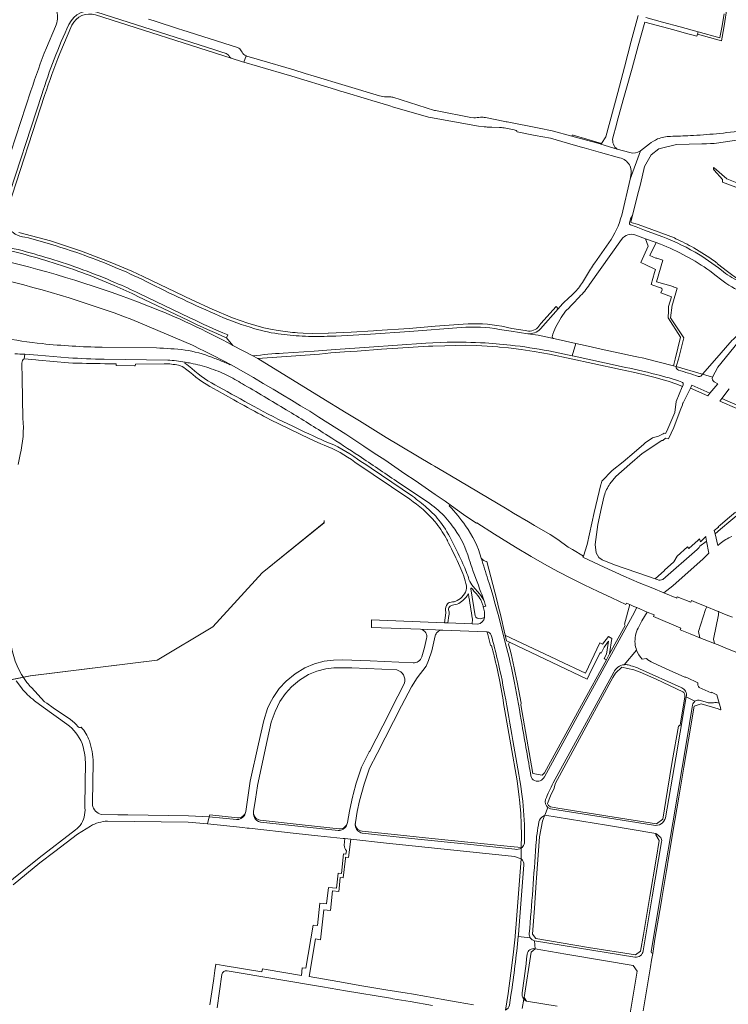
# Model space of a CAD drawing. Units: metres. Extents: x 2619663 to 2631146, y 1254222 to 1267631.
# Drawn here: x 2627551 to 2628015, y 1256749 to 1257393 of the extents above; entities that cross this region are included whole.
import ezdxf

# ---------------------------------------------------------------- set-up
doc = ezdxf.new("R2010")
doc.units = ezdxf.units.M
for name, color, linetype, lineweight in [('01221', 251, 'Continuous', 18), ('01222', 251, 'Continuous', 18), ('01341', 251, 'Continuous', 18)]:
    doc.layers.add(name, color=color, linetype=linetype, lineweight=lineweight)

msp = doc.modelspace()

# ---------------------------------------------------------------- linework, layer by layer
at = {"layer": '01221', "linetype": 'Continuous'}
for points in [[(2628011.827, 1257396.892), (2628010.407, 1257387.901), (2628009.286, 1257382.565), (2628009.005, 1257381.223), (2627994.822, 1257385.136), (2627994.39, 1257383.72), (2628010.067, 1257379.252), (2628011.728, 1257387.675), (2628013.973, 1257402.97)], [(2628021.217, 1257285.952), (2628013.587, 1257288.936), (2628005.276, 1257296.014), (2628004.814, 1257296.407), (2628004.852, 1257295.158), (2628005.341, 1257294.606), (2628010.691, 1257288.564), (2628010.691, 1257286.727), (2628028.172, 1257280.259)], [(2628015.122, 1257151.491), (2628010.301, 1257145.095), (2628020.815, 1257140.445)], [(2628020.815, 1257140.445), (2628010.301, 1257145.095), (2628009.049, 1257143.433), (2628009.049, 1257143.433), (2628020.037, 1257138.604)], [(2628019.302, 1257070.708), (2628014.119, 1257066.361), (2628009.197, 1257062.233), (2628008.152, 1257061.357), (2628007.982, 1257061.238), (2628008.064, 1257060.981), (2628005.364, 1257058.783), (2628005.901, 1257056.488), (2628009.451, 1257059.492), (2628023.018, 1257071.005)]]:
    msp.add_lwpolyline(points, dxfattribs=at)
for points in [[(2627528.948, 1257247.161, -0.029291), (2627570.672, 1257236.731, -0.029001), (2627613.665, 1257220.89, -0.01735), (2627629.216, 1257213.776), (2627662.25, 1257198.029, 0.014354), (2627687.095, 1257186.756), (2627686.389, 1257184.929), (2627690.36, 1257179.838), (2627703.577, 1257172.974, -0.021879), (2627723.277, 1257174.795), (2627743.68, 1257176.21), (2627757.592, 1257177.208), (2627779.673, 1257178.766), (2627816.782, 1257181.281), (2627830.568, 1257181.935, -0.017855), (2627855.491, 1257181.456), (2627872.018, 1257180.061, -0.019391), (2627897.191, 1257176.237), (2627912.339, 1257173.026), (2627914.867, 1257181.131), (2627908.149, 1257182.593), (2627903.311, 1257183.646), (2627900.095, 1257184.322), (2627890.078, 1257186.476), (2627883.348, 1257187.546), (2627872.604, 1257189.155), (2627864.91, 1257190.361, 0.063581), (2627839.745, 1257191.627), (2627805.967, 1257189.08), (2627780.452, 1257187.272), (2627757.868, 1257186.009), (2627752.207, 1257185.85, -0.018702), (2627735.845, 1257185.938, -0.02356), (2627720.142, 1257187.44, -0.044507), (2627701.83, 1257191.753, -0.033399), (2627678.738, 1257200.476, -0.015467), (2627630.88, 1257223.206, 0.024046), (2627590.698, 1257239.818), (2627590.698, 1257239.818, 0.020989), (2627554.402, 1257250.802, -0.474093), (2627541.246, 1257269.933), (2627565.43, 1257344.095, -0.029921), (2627583.182, 1257390.014, -0.379732), (2627601.395, 1257398.064), (2627678.687, 1257373.337), (2627683.292, 1257371.895), (2627685.476, 1257371.239, -0.154364), (2627687.775, 1257369.586), (2627688.334, 1257368.848, 0.063509), (2627689.265, 1257367.921), (2627696.708, 1257365.541), (2627696.699, 1257365.512), (2627697.708, 1257365.221), (2627699.061, 1257369.439, -0.17115), (2627696.516, 1257371.79), (2627695.959, 1257372.75, 0.179813), (2627693.505, 1257374.895), (2627657.079, 1257386.425), (2627655.557, 1257386.92), (2627638.962, 1257392.315), (2627635.224, 1257393.509)], [(2627543.431, 1257270.209), (2627567.305, 1257343.425, -0.013972), (2627577.198, 1257371), (2627585.106, 1257389.441, -0.370608), (2627600.617, 1257396.268), (2627689.265, 1257367.921, -0.063509), (2627688.334, 1257368.848), (2627687.775, 1257369.586, 0.154364), (2627685.476, 1257371.239), (2627683.292, 1257371.895), (2627678.687, 1257373.337), (2627601.395, 1257398.064, 0.379732), (2627583.182, 1257390.014, 0.029921), (2627565.43, 1257344.095), (2627541.246, 1257269.933, 0.474093), (2627554.402, 1257250.802), (2627554.402, 1257250.802, -0.020989), (2627590.698, 1257239.818, -0.024046), (2627630.88, 1257223.206, 0.015467), (2627678.738, 1257200.476, 0.033399), (2627701.83, 1257191.753, 0.044507), (2627720.142, 1257187.44, 0.02356), (2627735.845, 1257185.938, 0.018702), (2627752.207, 1257185.85), (2627757.868, 1257186.009), (2627780.452, 1257187.272), (2627805.967, 1257189.08), (2627839.745, 1257191.627, -0.063581), (2627864.91, 1257190.361), (2627872.604, 1257189.155), (2627883.348, 1257187.546, 0.2344), (2627891.658, 1257190.696), (2627903.302, 1257203.841), (2627901.861, 1257205.301), (2627892.012, 1257194.148), (2627889.926, 1257191.556, -0.277658), (2627881.747, 1257189.607), (2627873.047, 1257190.976), (2627866.331, 1257192.496, 0.063581), (2627841.166, 1257193.762), (2627822.814, 1257192.401), (2627805.852, 1257191.026), (2627784.63, 1257189.617), (2627782.44, 1257189.47), (2627767.834, 1257188.537), (2627753.091, 1257187.953), (2627752.791, 1257187.939), (2627742.803, 1257187.774), (2627736.461, 1257187.958), (2627732.718, 1257188.178, -0.017588), (2627720.045, 1257189.541), (2627715.172, 1257190.433), (2627710.723, 1257191.304), (2627700.339, 1257194.336), (2627690.225, 1257197.896), (2627676.935, 1257203.548), (2627663.687, 1257209.643), (2627631.727, 1257224.99), (2627624.27, 1257228.392), (2627611.307, 1257234), (2627591.381, 1257241.671), (2627571.049, 1257248.238), (2627550.401, 1257253.847, -0.395425)], [(2627575.279, 1257398.534, -0.17021), (2627574.319, 1257388.64), (2627568.449, 1257374.683, 0.014144), (2627558.335, 1257346.546), (2627545.238, 1257306.454)], [(2627955.503, 1257395.814), (2627951.064, 1257379.034), (2627946.696, 1257362.11), (2627942.304, 1257345.441), (2627934.453, 1257316.383), (2627931.495, 1257312.07), (2627931.201, 1257311.641), (2627941.928, 1257308.254, -0.303675), (2627939.063, 1257315.706), (2627941.421, 1257324.493), (2627941.946, 1257326.437), (2627945.785, 1257340.629), (2627947.445, 1257346.679), (2627951.605, 1257361.378), (2627955.661, 1257375.922), (2627959.847, 1257391.572), (2627978.819, 1257386.431), (2627985.735, 1257384.558), (2627993.962, 1257382.329), (2627994.39, 1257383.72), (2627994.822, 1257385.136), (2627983.15, 1257388.319), (2627971.506, 1257391.529), (2627960.638, 1257394.527)], [(2628025.165, 1257320.56, -0.011751), (2628006.78, 1257318.46, -0.011721), (2627989.72, 1257317.222, -0.011476), (2627976.651, 1257316.734, 0.096074), (2627968.324, 1257314.996, 0.067485), (2627962.921, 1257311.771), (2627957.025, 1257307.334), (2627950.307, 1257288.764), (2627944.814, 1257265.127, -0.088123), (2627936.438, 1257247.034), (2627931.808, 1257240.445), (2627927.178, 1257233.855, 0.017941), (2627921.707, 1257225.408), (2627920.397, 1257223.25), (2627919.087, 1257221.091, -0.030642), (2627916.563, 1257217.421, -0.042866), (2627910.722, 1257211.481), (2627906.162, 1257207.061), (2627903.302, 1257203.841), (2627891.658, 1257190.696, -0.2344), (2627883.348, 1257187.546), (2627890.078, 1257186.476), (2627900.095, 1257184.322, -0.394061), (2627899.375, 1257185.539, -0.092067), (2627905.312, 1257198.108), (2627908.091, 1257202.195), (2627910.652, 1257204.711), (2627911.182, 1257205.281), (2627912.942, 1257207.191), (2627917.042, 1257211.511, 0.03958), (2627923.857, 1257219.656), (2627944.722, 1257249.195, -0.3397), (2627954.012, 1257252.117), (2627960.455, 1257249.737), (2627967.335, 1257247.169), (2627970.156, 1257246.175, -0.061544), (2628002.493, 1257228.615), (2628006.611, 1257225.454), (2628009.455, 1257223.186, 0.07373), (2628024.725, 1257214.394)], [(2628021.441, 1257222.084, -0.074653), (2628010.108, 1257229.062, 0.038737), (2627992.822, 1257240.9, 0.044335), (2627968.712, 1257252.047), (2627959.729, 1257255.31), (2627954.205, 1257257.397), (2627950.508, 1257258.745, -0.37798), (2627949.911, 1257259.842), (2627950.572, 1257262.745), (2627951.916, 1257264.828), (2627954.801, 1257276.516), (2627955.913, 1257280.67), (2627957.092, 1257285.422), (2627959.704, 1257296.983), (2627964.001, 1257304.55), (2627969.18, 1257308.544), (2627980.68, 1257311.324), (2627997.251, 1257311.829), (2628000.336, 1257311.923), (2628003.009, 1257312.005), (2628005.37, 1257312.08), (2628024.539, 1257314.901)], [(2628021.7, 1257222.667), (2628014.01, 1257228.328), (2628007.498, 1257233.178), (2628007.273, 1257233.758, 0.001823), (2628005.936, 1257234.731, 0.02647), (2627991.916, 1257243.716, 0.020943), (2627980.176, 1257249.744), (2627979.304, 1257250.4), (2627960.412, 1257257.196), (2627954.942, 1257259.259), (2627951.702, 1257260.156), (2627950.872, 1257260.596), (2627951.916, 1257264.828), (2627950.572, 1257262.745), (2627949.911, 1257259.842, 0.37798), (2627950.508, 1257258.745), (2627954.205, 1257257.397), (2627959.729, 1257255.31), (2627968.712, 1257252.047, -0.044335), (2627992.822, 1257240.9, -0.038737), (2628010.108, 1257229.062, 0.074653), (2628021.441, 1257222.084, 0.081119)], [(2627528.577, 1257245.196, -0.029314), (2627570.091, 1257234.817), (2627570.091, 1257234.817, -0.029108), (2627612.866, 1257219.056, -0.017404), (2627628.321, 1257211.987), (2627661.318, 1257196.179, 0.017381), (2627686.389, 1257184.929), (2627687.095, 1257186.756, -0.014354), (2627662.25, 1257198.029), (2627629.216, 1257213.776, 0.01735), (2627613.665, 1257220.89, 0.029001), (2627570.672, 1257236.731, 0.029291), (2627528.948, 1257247.161)], [(2627547.906, 1257174.337, 0.010498), (2627554.383, 1257174.215), (2627562.926, 1257173.593), (2627582.943, 1257171.806, 0.012473), (2627606.356, 1257170.812), (2627647.878, 1257170.236, -0.039204), (2627659.154, 1257168.924, -0.005345), (2627662.935, 1257168.188, -0.032396), (2627674.824, 1257165.151, -0.035157), (2627686.601, 1257160.347, -0.019248), (2627696.779, 1257154.727, -0.002291), (2627698.133, 1257153.93, -0.003021), (2627727.225, 1257136.662, -0.005573), (2627752.72, 1257120.718, -0.004232), (2627773.05, 1257107.504, -0.002017), (2627797.566, 1257090.987), (2627819.251, 1257076.306, -0.061723), (2627829.802, 1257066.944, -0.022019), (2627833.957, 1257061.884, -0.081755), (2627844.061, 1257042.852, 0.006427), (2627846.132, 1257036.438, 0.007911), (2627852.735, 1257018.374, -0.019924), (2627854.711, 1257013.042, -0.013654), (2627855.835, 1257009.241), (2627854.254, 1257008.838, -0.019586), (2627854.986, 1257005.472, -0.049615), (2627855.068, 1257001.763, -0.358664), (2627850.561, 1256997.507), (2627846.904, 1256997.655), (2627831.058, 1256998.296), (2627828.799, 1256998.387), (2627781.215, 1257000.311), (2627781.118, 1256995.279), (2627813.098, 1256994.048), (2627827.739, 1256993.468), (2627856.11, 1256992.361), (2627856.735, 1256992.299, -0.309867), (2627859.463, 1256990.306, -0.001785), (2627863.763, 1256973.452, -0.012549), (2627868.961, 1256947.797, -0.002516), (2627874.267, 1256917.549, -0.002144), (2627879.365, 1256887.698, -0.028092), (2627881.206, 1256863.242, -0.007151), (2627881.305, 1256854.991, -0.173763), (2627880.19, 1256851.81, -0.062423), (2627879.098, 1256850.884), (2627879.042, 1256843.723, -0.306636), (2627880.723, 1256839.949), (2627877.526, 1256797.428, -0.00178), (2627877.11, 1256792.972), (2627885.013, 1256792.128, -0.154345), (2627884.31, 1256794.79, 0.004537), (2627888.69, 1256852.527, -0.03714), (2627890.706, 1256868.033, -0.258626), (2627893.572, 1256871.752, -0.032888), (2627894.326, 1256872.013), (2627894.51, 1256872.465), (2627896.51, 1256877.471, -0.303586), (2627895.057, 1256882.561, -0.039699), (2627900.067, 1256893.444), (2627921.747, 1256933.181), (2627939.702, 1256965.899, -0.283268), (2627946.47, 1256970.89), (2627954.563, 1256980.434, -0.062527), (2627953.559, 1256984.721, -0.137884), (2627955.564, 1256994.823), (2627958.061, 1256999.594), (2627958.064, 1256999.599), (2627961.535, 1257005.366), (2627954.607, 1257008.286), (2627951.961, 1257002.968), (2627919.602, 1256943.892), (2627894.212, 1256897.375, -0.408758), (2627887.844, 1256894.992, -0.2435), (2627885.428, 1256898.104, 0.000059), (2627879.668, 1256931.248, 0.004869), (2627874.669, 1256958.96, 0.02002), (2627868.666, 1256985.382), (2627864.119, 1257003.062, 0.012838), (2627857.319, 1257026.602, 0.000429), (2627852.969, 1257040.682, 0.088343), (2627842.718, 1257061.682, 0.045091), (2627831.893, 1257074.805), (2627832.588, 1257075.522), (2627829.393, 1257077.818), (2627822.813, 1257082.368), (2627816.26, 1257086.924), (2627809.626, 1257091.447), (2627803.021, 1257095.919), (2627796.341, 1257100.414), (2627789.765, 1257104.88), (2627782.898, 1257109.441), (2627776.034, 1257114.007), (2627770.189, 1257117.86), (2627764.354, 1257121.714), (2627758.471, 1257125.51), (2627752.599, 1257129.286), (2627746.661, 1257133.007), (2627740.732, 1257136.726), (2627734.771, 1257140.379), (2627728.814, 1257144.025), (2627722.816, 1257147.599), (2627716.806, 1257151.189), (2627710.358, 1257154.991), (2627703.902, 1257158.817), (2627697.38, 1257162.517), (2627690.867, 1257166.26), (2627688.799, 1257167.347), (2627688.712, 1257167.167, 0.018493), (2627683.96, 1257169.237, 0.00815), (2627676.733, 1257172.09, 0.055332), (2627659.167, 1257176.864, 0.016195), (2627640.394, 1257178.262), (2627605.007, 1257178.646, -0.020724), (2627565.634, 1257181.036, -0.019825), (2627513.281, 1257189.496, -0.014381)], [(2627549.906, 1257101.855), (2627551.352, 1257108.368, 0.078652), (2627553.131, 1257132.258), (2627552.642, 1257158.178), (2627552.486, 1257168.322, -0.285164), (2627554, 1257171.184), (2627554.383, 1257174.215, -0.010498), (2627547.906, 1257174.337)], [(2628023.018, 1257071.005), (2628009.451, 1257059.492), (2628005.901, 1257056.488), (2628007.692, 1257048.843), (2628009.261, 1257050.175, -0.084965), (2628016.842, 1257054.751, -0.189354)], [(2627546.744, 1256826.779), (2627564.204, 1256841.089), (2627573.954, 1256848.629), (2627588.824, 1256859.969), (2627597.245, 1256865.289, -0.116938), (2627608.465, 1256868.469), (2627661.312, 1256867.707), (2627673.765, 1256866.698), (2627675.048, 1256871.393), (2627661.354, 1256871.92), (2627621.631, 1256872.543), (2627615.105, 1256872.634), (2627604.379, 1256872.79, -0.290914), (2627598.639, 1256879.026), (2627598.664, 1256880.889), (2627599.063, 1256906.756, 0.078606), (2627596.606, 1256921.146, 0.075025), (2627591.265, 1256930.004, -0.299895), (2627589.091, 1256930.378, 0.06913), (2627584.238, 1256935.058), (2627572.895, 1256942.72), (2627568.695, 1256945.721), (2627567.235, 1256946.609), (2627558.676, 1256955.88, -0.020257), (2627555.72, 1256959.242, -0.116529), (2627545.587, 1256982.332)], [(2627548.784, 1256960.269), (2627552.145, 1256955.671, 0.047799), (2627560.673, 1256947.253), (2627566.262, 1256942.98), (2627581.887, 1256931.941, -0.138408), (2627591.816, 1256919.358, -0.075799), (2627593.948, 1256907.011), (2627593.512, 1256878.723, -0.175802), (2627591.363, 1256866.897, -0.11967), (2627587.534, 1256862.838), (2627563.694, 1256844.509), (2627553.645, 1256836.314), (2627540.184, 1256825.46)], [(2627958.827, 1256744.279), (2627963.637, 1256773.126), (2627964.366, 1256777.423), (2627965.086, 1256781.878, -0.390978), (2627964.088, 1256782.962), (2627972.405, 1256832.995), (2627978.17, 1256867.441), (2627987.37, 1256921.798), (2627990.988, 1256943.145), (2627991.224, 1256944.469, -0.194964), (2627992.74, 1256946.96), (2627986.978, 1256949.753), (2627985.811, 1256943.455), (2627980.131, 1256909.918), (2627980.131, 1256909.918), (2627973.509, 1256870.743, -0.402686), (2627965.654, 1256865.814), (2627935.627, 1256870.637), (2627898.273, 1256876.526, -0.105777), (2627896.51, 1256877.471), (2627894.51, 1256872.465), (2627934.907, 1256865.804), (2627967.079, 1256860.449), (2627967.063, 1256860.291, -0.093198), (2627970.316, 1256857.686, -0.214422), (2627970.905, 1256854.985), (2627964.839, 1256818.879), (2627958.896, 1256783.491, -0.389516), (2627953.509, 1256779.387), (2627887.711, 1256790.155), (2627888.156, 1256784.857), (2627908.311, 1256781.41), (2627932.908, 1256777.212), (2627952.268, 1256773.949), (2627954.938, 1256770.177), (2627951.423, 1256749.311), (2627950.1, 1256741.458)], [(2627847.784, 1256748.332), (2627837.846, 1256750.019), (2627826.779, 1256751.952), (2627817.184, 1256753.628), (2627807.302, 1256755.354), (2627804.4, 1256755.789), (2627790.594, 1256758.135), (2627774.837, 1256760.744), (2627759.042, 1256763.467), (2627740.281, 1256766.733), (2627744.467, 1256791.344), (2627747.826, 1256790.776), (2627749.882, 1256810.422), (2627754.358, 1256809.954), (2627755.703, 1256822.805), (2627759.681, 1256822.389), (2627759.884, 1256824.332), (2627760.632, 1256831.486), (2627762.554, 1256831.285), (2627764.058, 1256843.908), (2627764.175, 1256844.891), (2627766.134, 1256844.737), (2627767.581, 1256856.571), (2627763.618, 1256857.002), (2627763.225, 1256852.644, 0.147205), (2627764.694, 1256849.089), (2627764.419, 1256846.851), (2627762.843, 1256847.117), (2627761.408, 1256834.257), (2627759.276, 1256834.495), (2627758.346, 1256824.497), (2627752.916, 1256825.002), (2627751.791, 1256814.247), (2627747.316, 1256814.713), (2627745.783, 1256800.078), (2627742.971, 1256800.371), (2627738.129, 1256772.131), (2627735.822, 1256772.521), (2627735.301, 1256767.536), (2627712.151, 1256771.449), (2627709.751, 1256771.854), (2627709.401, 1256769.729), (2627709.401, 1256769.729), (2627684.192, 1256773.943), (2627679.264, 1256774.811), (2627678.679, 1256770.72), (2627677.919, 1256765.408), (2627677.098, 1256759.677), (2627676.279, 1256753.946), (2627675.461, 1256748.215)], [(2627879.755, 1256745.812), (2627880.768, 1256752.019, -0.204103), (2627879.661, 1256756.05, 0.009056), (2627882.949, 1256781.452, -0.449601), (2627888.156, 1256784.857), (2627887.711, 1256790.155, -0.189455), (2627885.013, 1256792.128), (2627877.11, 1256792.972, -0.013409), (2627872.374, 1256754.634), (2627871.346, 1256748.015, -0.279795)], [(2627680.231, 1256746.17), (2627683.303, 1256768.007, -0.40182), (2627686.622, 1256770.569), (2627719.305, 1256765.094), (2627749.168, 1256760.084), (2627764.09, 1256757.433), (2627793.536, 1256752.498), (2627795.185, 1256752.209), (2627806.51, 1256750.38), (2627821.146, 1256747.859)], [(2627902.572, 1256747.313), (2627882.473, 1256750.609, -0.104341), (2627880.768, 1256752.019), (2627879.755, 1256745.812, -0.140585)]]:
    msp.add_lwpolyline(points, format="xyb", dxfattribs=at)
for points in [[(2627890.748, 1257321.986), (2627869.899, 1257326.123), (2627869.284, 1257326.245), (2627867.919, 1257326.521), (2627867.193, 1257326.668), (2627855.779, 1257328.978, 0.074572), (2627852.4, 1257329.21, -0.03725), (2627847.999, 1257328.892), (2627846.107, 1257329.126), (2627839.682, 1257330.371), (2627830.677, 1257332.117), (2627823.032, 1257333.591), (2627822.413, 1257333.734), (2627811.362, 1257337.185), (2627795.022, 1257342.287, 0.078629), (2627792.657, 1257342.609), (2627790.627, 1257342.636, -0.069497), (2627786.327, 1257343.341), (2627763.808, 1257349.951), (2627743.525, 1257356.172), (2627737.855, 1257357.911), (2627730.338, 1257360.215), (2627707.789, 1257366.808), (2627699.682, 1257369.217, -0.03213), (2627699.061, 1257369.439), (2627697.708, 1257365.221), (2627706.526, 1257362.679), (2627728.978, 1257356.097), (2627757.533, 1257347.309), (2627760.128, 1257346.51), (2627760.956, 1257346.255), (2627762.533, 1257345.77), (2627778.519, 1257340.998), (2627781.391, 1257340.139), (2627792.382, 1257336.858), (2627793.819, 1257336.429), (2627794.901, 1257336.113), (2627818.361, 1257329.263), (2627819.754, 1257329.008), (2627851.03, 1257323.286), (2627854.94, 1257322.966, 0.002866), (2627857.395, 1257322.797, 0.002861), (2627859.854, 1257322.656), (2627864.895, 1257322.489, -0.0388), (2627867.653, 1257322.234), (2627867.874, 1257322.195), (2627874.573, 1257320.951, -0.271362), (2627876.45, 1257319.652), (2627888.137, 1257317.376), (2627898.211, 1257315.433), (2627909.294, 1257312.313), (2627919.172, 1257309.528), (2627920.291, 1257309.21), (2627930.891, 1257306.219), (2627943.361, 1257302.701), (2627944.568, 1257302.354, -0.212176), (2627950.276, 1257297.189, -0.160017), (2627950.836, 1257291.04), (2627950.307, 1257288.764), (2627957.025, 1257307.334, -0.229492), (2627950.157, 1257306.074), (2627941.928, 1257308.254), (2627931.201, 1257311.641), (2627931.495, 1257312.07, -0.325232), (2627930.656, 1257311.789), (2627912.237, 1257316.802), (2627899.415, 1257320.266), (2627890.748, 1257321.986)], [(2627912.96, 1257317.426), (2627912.395, 1257317.544), (2627912.237, 1257316.802), (2627930.656, 1257311.789, 0.325232), (2627931.495, 1257312.07), (2627921.983, 1257314.88), (2627912.96, 1257317.426)], [(2627967.159, 1257237.048), (2627963.192, 1257238.807), (2627967.335, 1257247.169), (2627960.455, 1257249.737), (2627962.048, 1257244.945), (2627957.419, 1257234.215), (2627960.208, 1257232.782), (2627966.941, 1257229.458), (2627966.374, 1257227.565), (2627964.033, 1257219.747), (2627968.146, 1257218.228), (2627970.477, 1257217.586, -0.30026), (2627971.249, 1257216.34), (2627970.429, 1257214.312), (2627977.484, 1257211.679), (2627975.482, 1257205.351), (2627975.358, 1257202.506), (2627975.176, 1257197.981), (2627983.273, 1257185.251), (2627979.697, 1257170.816), (2627978.634, 1257166.523), (2627980.554, 1257166.029), (2627981.998, 1257170.895), (2627985.361, 1257184.876), (2627976.638, 1257198.029), (2627977.872, 1257206.213), (2627978.248, 1257207.5), (2627981.176, 1257217.309), (2627978.39, 1257218.113), (2627978.474, 1257218.401), (2627967.616, 1257221.565), (2627971.732, 1257235.688), (2627967.733, 1257236.904), (2627967.159, 1257237.048)], [(2628005.516, 1257170.022), (2627997.627, 1257161.122), (2628004.147, 1257159.062), (2628007.606, 1257165.732), (2628021.106, 1257181.911), (2628026.259, 1257188.85), (2628030.429, 1257197.692), (2628031.579, 1257202.81), (2628036.584, 1257213.824), (2628024.725, 1257214.394, -0.16715), (2628027.609, 1257211.774, -0.166038), (2628028.209, 1257207.618), (2628026.55, 1257202.772), (2628024.219, 1257196.052), (2628022.098, 1257190.016, -0.060994), (2628019.598, 1257185.758, -0.06009), (2628016.986, 1257183.261), (2628005.516, 1257170.022)], [(2627943.979, 1257164.087), (2627952.37, 1257162.275), (2627958.777, 1257160.873), (2627966.816, 1257158.856), (2627973.561, 1257156.907), (2627975.167, 1257156.408), (2627980.796, 1257154.472), (2627984.589, 1257153.067), (2627984.999, 1257154.109, 0.429856), (2627984.143, 1257155.905, 0.02476), (2627967.263, 1257160.839, 0.017304), (2627944.424, 1257166.044), (2627913.742, 1257172.729), (2627912.339, 1257173.026), (2627897.191, 1257176.237, 0.019391), (2627872.018, 1257180.061), (2627855.491, 1257181.456, 0.017855), (2627830.568, 1257181.935), (2627816.782, 1257181.281), (2627779.673, 1257178.766), (2627757.592, 1257177.208), (2627743.68, 1257176.21), (2627723.277, 1257174.795, 0.021879), (2627703.577, 1257172.974), (2627706.806, 1257171.297), (2627747.159, 1257174.25), (2627754.512, 1257174.968), (2627763.38, 1257175.598), (2627771.87, 1257176.201), (2627787.768, 1257177.329), (2627798.466, 1257178.089), (2627818.365, 1257179.308), (2627821.33, 1257179.49), (2627829.188, 1257179.654), (2627842.693, 1257179.936), (2627849.771, 1257179.787), (2627856.781, 1257179.397), (2627863.826, 1257178.873), (2627864.971, 1257178.767), (2627870.736, 1257178.231), (2627879.009, 1257177.197), (2627887.584, 1257175.836), (2627897.649, 1257174.066), (2627911.733, 1257171.082), (2627925.906, 1257168.024), (2627943.979, 1257164.087)], [(2627931.498, 1257073.725), (2627933.365, 1257081.48, -0.074322), (2627937.149, 1257089.262), (2627940.948, 1257093.998), (2627950.131, 1257102.1), (2627958.265, 1257109.142), (2627971.166, 1257117.701), (2627971.623, 1257117.561), (2627973.493, 1257119.077), (2627975.377, 1257118.7), (2627978.872, 1257126.242), (2627983.052, 1257137.266), (2627984.492, 1257140.986), (2627984.647, 1257141.407), (2627984.893, 1257142.077), (2627985.008, 1257142.353), (2627989.845, 1257151.957), (2627990.057, 1257152.405), (2627990.719, 1257153.754), (2628002.55, 1257148.522), (2628007.656, 1257154.828), (2628005.208, 1257156.068, -0.367718), (2628004.147, 1257159.062), (2627997.627, 1257161.122), (2627996.934, 1257160.233, -0.327083), (2627994.916, 1257159.567, 0.009801), (2627981.949, 1257163.72, -0.404959), (2627980.554, 1257166.029), (2627978.634, 1257166.523), (2627960.796, 1257171.117), (2627960.412, 1257171.216), (2627953.537, 1257172.712), (2627931.43, 1257177.524), (2627925.787, 1257178.753), (2627920.817, 1257179.835), (2627914.867, 1257181.131), (2627912.339, 1257173.026), (2627913.742, 1257172.729), (2627944.424, 1257166.044, -0.017304), (2627967.263, 1257160.839, -0.02476), (2627984.143, 1257155.905, -0.429856), (2627984.999, 1257154.109), (2627984.589, 1257153.067), (2627984.429, 1257152.705), (2627980.537, 1257143.143), (2627979.668, 1257135.854), (2627974.235, 1257123.826), (2627973.475, 1257122.162), (2627972.559, 1257122.51), (2627971.965, 1257121.923), (2627968.878, 1257120.462), (2627964.994, 1257119.34), (2627960.208, 1257116.02), (2627959.265, 1257115.333), (2627952.9, 1257109.79), (2627945.717, 1257103.587), (2627938.564, 1257097.895), (2627931.87, 1257090.918), (2627931.317, 1257089.293), (2627931.127, 1257088.737), (2627926.755, 1257070.536), (2627922.187, 1257049.487), (2627919.828, 1257041.934), (2627919.469, 1257041.227), (2627933.349, 1257034.616), (2627946.129, 1257028.903), (2627956.274, 1257024.538), (2627965.11, 1257020.867), (2627972.288, 1257017.883), (2627978.202, 1257022.584), (2627998.128, 1257040.094), (2628001.729, 1257043.861), (2628000.356, 1257051.795), (2627999.992, 1257051.487), (2627995.985, 1257048.367), (2627995.636, 1257048.058, -0.135456), (2627994.273, 1257046.238), (2627971.813, 1257026.709, -0.218687), (2627968.077, 1257026.546), (2627966.805, 1257027.035), (2627962.451, 1257028.561), (2627940.11, 1257036.312), (2627932.11, 1257039.551), (2627929.774, 1257041.016), (2627928.191, 1257044.085), (2627927.545, 1257049.506), (2627929.112, 1257062.733), (2627931.498, 1257073.725)], [(2627625.998, 1257166.404), (2627626.486, 1257166.543), (2627626.68, 1257167.654), (2627645.605, 1257167.815, -0.061686), (2627654.99, 1257166.846, -0.131275), (2627659.378, 1257164.546), (2627662.106, 1257162.476, 0.059784), (2627680.107, 1257150.42), (2627691.072, 1257144.285, 0.00868), (2627709.132, 1257134.328, 0.002548), (2627714.577, 1257131.484), (2627740.851, 1257118.814), (2627748.062, 1257115.521), (2627750.079, 1257114.6, -0.065663), (2627770.31, 1257103.51), (2627806.262, 1257079.206, -0.056057), (2627822.652, 1257064.609, -0.039572), (2627829.881, 1257053.702, -0.010934), (2627831.593, 1257050.444, -0.011724), (2627838.954, 1257035.147, -0.05123), (2627843.269, 1257022.44, -0.210556), (2627841.94, 1257017.231), (2627840.165, 1257015.125, -0.095827), (2627836.208, 1257012.446, -0.064119), (2627834.121, 1257011.92, 0.074673), (2627832.232, 1257011.699, 0.102249), (2627830.82, 1257010.687, 0.233678), (2627829.652, 1257006.169, -0.060426), (2627829.823, 1257004.763), (2627828.799, 1256998.387), (2627831.058, 1256998.296), (2627831.789, 1257002.99, 0.076059), (2627831.762, 1257006.185, -0.256167), (2627832.061, 1257008.687, -0.176735), (2627835.002, 1257009.963, 0.10257), (2627839.138, 1257011.517, 0.084101), (2627842.475, 1257014.53, 0.037649), (2627844.531, 1257017.231, -0.0068), (2627847.125, 1257000.753), (2627846.904, 1256997.655), (2627850.561, 1256997.507, 0.358664), (2627855.068, 1257001.763, -0.021501), (2627852.231, 1257000.972, -0.345215), (2627848.921, 1257002.955), (2627846.06, 1257020.644, -1.038778), (2627846.464, 1257020.866, -0.060314), (2627852.644, 1257013.269, -0.034246), (2627853.632, 1257011.002, -0.012933), (2627854.254, 1257008.838), (2627855.835, 1257009.241, 0.013654), (2627854.711, 1257013.042, 0.045691), (2627851.824, 1257017.195), (2627847.561, 1257022.059, -0.090488), (2627844.906, 1257026.628, 0.033527), (2627840.984, 1257036.823, 0.01532), (2627834.155, 1257051.099, 0.046639), (2627826.207, 1257064.268, 0.056766), (2627817.336, 1257073.594, 0.018957), (2627807.972, 1257081.157, -0.000153), (2627771.935, 1257105.517, 0.065801), (2627750.874, 1257117.087, -0.01137), (2627729.728, 1257127.031, -0.019052), (2627703.967, 1257140.018, 0.001413), (2627681.034, 1257152.797, -0.059125), (2627663.601, 1257164.66, 0.07395), (2627659.059, 1257168.178), (2627659.154, 1257168.924, 0.039204), (2627647.878, 1257170.236), (2627606.356, 1257170.812, -0.012473), (2627582.943, 1257171.806), (2627562.926, 1257173.593), (2627554.383, 1257174.215), (2627554, 1257171.184), (2627561.647, 1257170.353), (2627563.28, 1257170.175), (2627582.864, 1257168.461, 0.008301), (2627606.716, 1257167.907), (2627614.171, 1257167.862), (2627614.2, 1257166.689), (2627625.998, 1257166.404)], [(2627980.554, 1257166.029, 0.404959), (2627981.949, 1257163.72, -0.009801), (2627994.916, 1257159.567, 0.327083), (2627996.934, 1257160.233), (2627997.627, 1257161.122), (2627996.887, 1257161.352), (2627980.554, 1257166.029)], [(2627996.357, 1257051.365), (2627995.727, 1257053.274), (2627994.811, 1257052.394), (2627988.721, 1257046.905), (2627987.784, 1257047.945), (2627981.047, 1257041.902), (2627979.008, 1257038.144), (2627972.91, 1257032.654), (2627972.912, 1257032.555), (2627966.805, 1257027.035), (2627968.077, 1257026.546, 0.218687), (2627971.813, 1257026.709), (2627994.273, 1257046.238, 0.135456), (2627995.636, 1257048.058), (2627995.985, 1257048.367), (2627999.992, 1257051.487), (2628000.356, 1257051.795), (2627999.914, 1257054.345), (2627999.833, 1257054.705), (2627998.48, 1257053.405), (2627996.357, 1257051.365)], [(2627863.08, 1257013.399), (2627856.615, 1257038.487, -0.222406), (2627852.969, 1257040.682, -0.000429), (2627857.319, 1257026.602, -0.012838), (2627864.119, 1257003.062), (2627868.666, 1256985.382, -0.02002), (2627874.669, 1256958.96, -0.004869), (2627879.668, 1256931.248, -0.000059), (2627885.428, 1256898.104, 0.2435), (2627887.844, 1256894.992, 0.408758), (2627894.212, 1256897.375), (2627919.602, 1256943.892), (2627951.961, 1257002.968), (2627954.607, 1257008.286), (2627952.858, 1257009.023), (2627950.053, 1257010.205), (2627946.55, 1256997.355), (2627947.059, 1256996.611), (2627936.925, 1256977.983), (2627934.798, 1256974.075), (2627918.611, 1256944.323), (2627894.366, 1256900.116), (2627892.851, 1256898.55), (2627886.697, 1256899.622), (2627878.881, 1256944.703), (2627878.948, 1256945.74), (2627876.442, 1256959.385, 0.018358), (2627870.841, 1256984.269), (2627871.51, 1256985.534), (2627869.541, 1256986.431), (2627868.673, 1256990.159, 0.0028), (2627863.08, 1257013.399)], [(2627697.028, 1256864.224), (2627699.895, 1256863.926), (2627701.004, 1256863.811), (2627731.807, 1256860.466), (2627746.114, 1256858.913), (2627762.609, 1256857.112), (2627763.618, 1256857.002), (2627767.581, 1256856.571), (2627790.892, 1256854.032), (2627872.765, 1256845.479), (2627874.628, 1256845.284), (2627879.042, 1256843.723), (2627879.098, 1256850.884, -0.192987), (2627874.875, 1256850.039), (2627844.012, 1256853.301), (2627811.408, 1256856.702), (2627774.967, 1256860.624, -0.137699), (2627772.236, 1256862.112, -0.276508), (2627770.591, 1256867.648), (2627771.796, 1256874.72), (2627773.367, 1256881.7), (2627776.332, 1256892.68), (2627779.802, 1256903.256), (2627784.769, 1256912.726), (2627800.809, 1256943.885), (2627807.356, 1256956.495), (2627810.972, 1256962.273), (2627816.923, 1256969.821), (2627818.488, 1256973.6), (2627820.517, 1256980.031), (2627822.891, 1256989.724, -0.15031), (2627824.227, 1256992.156, -0.198677), (2627827.739, 1256993.468), (2627813.098, 1256994.048, -0.249343), (2627816.664, 1256991.771, -0.217521), (2627817.048, 1256988.047), (2627815.786, 1256982.1), (2627813.987, 1256975.999, -0.176219), (2627811.772, 1256972.953, -0.157747), (2627808.506, 1256972.032), (2627780.264, 1256973.344), (2627762.145, 1256973.969), (2627756.182, 1256973.91), (2627750.239, 1256973.174), (2627743.81, 1256971.381), (2627737.612, 1256968.882), (2627731.182, 1256964.971), (2627725.338, 1256960.092), (2627720.712, 1256955.315), (2627716.875, 1256949.396), (2627714.686, 1256945.552), (2627713.208, 1256942.191), (2627710.778, 1256934.4), (2627707.2, 1256918.998), (2627701.799, 1256894.583), (2627698.911, 1256874.886, -0.133116), (2627697.845, 1256871.986, -0.264751), (2627692.803, 1256869.545), (2627675.048, 1256871.393), (2627673.765, 1256866.698), (2627697.028, 1256864.224)], [(2627877.759, 1256884.385), (2627878.003, 1256882.274), (2627878.173, 1256880.616), (2627878.202, 1256880.266), (2627878.747, 1256873.559), (2627879.099, 1256866.457), (2627879.266, 1256859.332), (2627879.1, 1256851.118), (2627867.772, 1256852.217), (2627822.832, 1256856.835), (2627816.535, 1256857.482), (2627793.934, 1256859.856), (2627774.93, 1256861.865, -0.202386), (2627771.542, 1256863.775, -0.207809), (2627770.591, 1256867.648, 0.276508), (2627772.236, 1256862.112, 0.137699), (2627774.967, 1256860.624), (2627811.408, 1256856.702), (2627844.012, 1256853.301), (2627874.875, 1256850.039, 0.192987), (2627879.098, 1256850.884, 0.062423), (2627880.19, 1256851.81, 0.173763), (2627881.305, 1256854.991, 0.007151), (2627881.206, 1256863.242, 0.028092), (2627879.365, 1256887.698, 0.002144), (2627874.267, 1256917.549, 0.002516), (2627868.961, 1256947.797, 0.012549), (2627863.763, 1256973.452, 0.001785), (2627859.463, 1256990.306, 0.309867), (2627856.735, 1256992.299), (2627859.001, 1256983.608), (2627859.596, 1256983.229, -0.005251), (2627861.294, 1256976.75, -0.013766), (2627865.045, 1256959.835, -0.005744), (2627868.395, 1256940.661), (2627872.344, 1256918.317), (2627876.382, 1256894.79), (2627877.375, 1256887.702), (2627877.759, 1256884.385)], [(2627958.187, 1256974.554, -0.098926), (2627954.563, 1256980.434), (2627946.47, 1256970.89, -0.077399), (2627948.938, 1256970.713, -0.040322), (2627956.551, 1256968.206), (2627983.761, 1256955.858), (2627984.137, 1256955.687, -0.186593), (2627986.526, 1256953.483, -0.191077), (2627987.003, 1256949.887), (2627986.978, 1256949.753), (2627992.74, 1256946.96, -0.249108), (2627996.341, 1256947.509), (2628000.108, 1256946.37, 0.137389), (2628004.883, 1256945.958, -0.132047), (2628008.564, 1256945.7), (2628007.079, 1256951.149), (2628003.459, 1256952.839), (2628003.29, 1256952.477), (2627995.506, 1256956.004, -0.245141), (2627994.66, 1256959.056), (2627987.323, 1256962.391), (2627986.73, 1256962.661), (2627986.083, 1256962.679), (2627975.929, 1256967.289), (2627965.358, 1256972.069, -0.073545), (2627960.945, 1256974.899), (2627958.187, 1256974.554)], [(2627973.509, 1256870.743), (2627980.131, 1256909.918), (2627985.811, 1256943.455), (2627986.978, 1256949.753), (2627987.003, 1256949.887, 0.191077), (2627986.526, 1256953.483, 0.186593), (2627984.137, 1256955.687), (2627983.761, 1256955.858), (2627956.551, 1256968.206, 0.040322), (2627948.938, 1256970.713, 0.077399), (2627946.47, 1256970.89, 0.283268), (2627939.702, 1256965.899), (2627921.747, 1256933.181), (2627900.067, 1256893.444, 0.039699), (2627895.057, 1256882.561, 0.303586), (2627896.51, 1256877.471, 0.105777), (2627898.273, 1256876.526), (2627935.627, 1256870.637), (2627965.654, 1256865.814, 0.402686), (2627973.509, 1256870.743)], [(2627779.695, 1256913.786), (2627774.633, 1256903.787), (2627771.162, 1256893.235), (2627769.202, 1256885.859), (2627769.01, 1256885.136), (2627768.227, 1256882.19), (2627766.727, 1256874.968), (2627765.409, 1256867.566, -0.233583), (2627762.599, 1256863.166, -0.150098), (2627759.241, 1256862.314), (2627708.549, 1256867.867, -0.233377), (2627704.638, 1256870.961, -0.163521), (2627704.019, 1256874.735), (2627705.208, 1256882.872), (2627706.485, 1256891.611), (2627706.526, 1256891.894), (2627712.941, 1256921.282), (2627715.578, 1256933.283), (2627718.041, 1256940.303), (2627721.193, 1256946.874), (2627724.805, 1256952.126), (2627728.772, 1256956.451), (2627734.017, 1256960.684), (2627739.866, 1256964.367), (2627745.347, 1256966.573), (2627751.256, 1256968.139), (2627756.6, 1256968.828), (2627762.006, 1256968.919), (2627768.353, 1256968.76), (2627797.76, 1256967.482, -0.407837), (2627802.79, 1256958.837), (2627794.092, 1256941.842), (2627792.752, 1256938.857), (2627779.948, 1256914.285), (2627779.695, 1256913.786)], [(2627901.241, 1256892.823), (2627922.86, 1256932.891), (2627938.906, 1256962.513), (2627940.752, 1256965.326), (2627945.005, 1256969.162), (2627948.531, 1256968.461), (2627952.727, 1256967.615), (2627956.876, 1256966.064), (2627967.291, 1256961.338), (2627984.742, 1256953.209, -0.246635), (2627986.18, 1256950.145, -0.012696), (2627986.161, 1256949.904), (2627982.99, 1256931.199), (2627981.882, 1256930.581), (2627977.894, 1256907.538), (2627974.827, 1256888.808), (2627971.719, 1256869.718), (2627967.639, 1256866.768), (2627935.817, 1256871.774), (2627933.204, 1256872.19), (2627902.941, 1256877.004), (2627898.316, 1256877.74), (2627896.982, 1256878.651), (2627896.272, 1256879.933), (2627898.254, 1256885.1), (2627900.575, 1256890.042), (2627901.241, 1256892.823)], [(2627965.086, 1256781.878), (2627966.599, 1256791.237), (2627970.564, 1256814.926), (2627971.054, 1256817.906), (2627974.115, 1256836.083), (2627974.3, 1256837.181), (2627975.479, 1256844.159), (2627975.666, 1256845.278), (2627978.348, 1256861.298), (2627982.15, 1256884.098), (2627985.458, 1256903.735), (2627988.517, 1256921.647), (2627992.241, 1256943.696), (2627996.88, 1256945.236), (2628007.839, 1256941.886), (2628009.425, 1256941.401), (2628009.578, 1256941.354), (2628009.599, 1256941.269), (2628009.76, 1256941.313), (2628009.366, 1256942.76), (2628008.564, 1256945.7, 0.132047), (2628004.883, 1256945.958, -0.137389), (2628000.108, 1256946.37), (2627996.341, 1256947.509, 0.249108), (2627992.74, 1256946.96, 0.194964), (2627991.224, 1256944.469), (2627990.988, 1256943.145), (2627987.37, 1256921.798), (2627978.17, 1256867.441), (2627972.405, 1256832.995), (2627964.088, 1256782.962, 0.390978), (2627965.086, 1256781.878)], [(2627697.041, 1256871.712, -0.190583), (2627693.504, 1256870.68), (2627675.375, 1256872.588), (2627675.048, 1256871.393), (2627692.803, 1256869.545, 0.264751), (2627697.845, 1256871.986, 0.133116), (2627698.911, 1256874.886, -0.190316), (2627697.041, 1256871.712)], [(2627705.035, 1256871.019, -0.200255), (2627704.019, 1256874.735, 0.163521), (2627704.638, 1256870.961, 0.233377), (2627708.549, 1256867.867), (2627759.241, 1256862.314, 0.150098), (2627762.599, 1256863.166, 0.233583), (2627765.409, 1256867.566, -0.18795), (2627763.539, 1256864.439, -0.188558), (2627760.023, 1256863.452), (2627737.755, 1256865.837), (2627708.391, 1256869.128, -0.199929), (2627705.035, 1256871.019)], [(2627967.328, 1256843.553), (2627963.165, 1256819.176), (2627959.026, 1256794.33), (2627957.217, 1256783.326), (2627953.747, 1256780.876), (2627923.079, 1256785.863), (2627888.639, 1256791.636), (2627886.483, 1256794.497), (2627887.691, 1256811.437), (2627888.922, 1256828.38), (2627889.143, 1256831.42), (2627891.083, 1256858.125), (2627892.904, 1256868.525), (2627894.326, 1256872.013, 0.032888), (2627893.572, 1256871.752, 0.258626), (2627890.706, 1256868.033, 0.03714), (2627888.69, 1256852.527, -0.004537), (2627884.31, 1256794.79, 0.154345), (2627885.013, 1256792.128, 0.189455), (2627887.711, 1256790.155), (2627953.509, 1256779.387, 0.389516), (2627958.896, 1256783.491), (2627964.839, 1256818.879), (2627970.905, 1256854.985, 0.214422), (2627970.316, 1256857.686, 0.093198), (2627967.063, 1256860.291), (2627967.061, 1256859.605), (2627969.404, 1256855.906), (2627967.328, 1256843.553)], [(2627880.723, 1256839.949, 0.306636), (2627879.042, 1256843.723), (2627875.579, 1256798.363), (2627875.389, 1256796.352), (2627875.072, 1256792.64), (2627873.86, 1256781.044), (2627872.378, 1256768.926), (2627870.506, 1256755.713), (2627868.744, 1256744.777, 0.279795), (2627871.346, 1256748.015), (2627872.374, 1256754.634, 0.013409), (2627877.11, 1256792.972, 0.00178), (2627877.526, 1256797.428), (2627880.723, 1256839.949)], [(2627879.661, 1256756.05, 0.204103), (2627880.768, 1256752.019, 0.104341), (2627882.473, 1256750.609), (2627880.922, 1256752.964), (2627885.491, 1256782.806), (2627888.156, 1256784.857, 0.449601), (2627882.949, 1256781.452, -0.009056), (2627879.661, 1256756.05)]]:
    msp.add_lwpolyline(points, format="xyb", close=True, dxfattribs=at)
for points in [[(2628002.55, 1257148.522), (2627990.719, 1257153.754), (2627990.057, 1257152.405), (2627989.845, 1257151.957), (2628001.243, 1257146.907), (2628002.55, 1257148.522)], [(2627930.649, 1256978.872), (2627931.234, 1256978.589), (2627931.414, 1256978.502), (2627933.267, 1256982.381), (2627936.144, 1256986.209), (2627934.816, 1256977.72), (2627933.452, 1256974.863), (2627933.633, 1256974.777), (2627934.798, 1256974.075), (2627936.925, 1256977.983), (2627938.285, 1256987.953), (2627936.084, 1256989.246), (2627932.199, 1256984.254), (2627930.475, 1256985.122), (2627921.049, 1256965.331), (2627903.55, 1256973.626), (2627901.725, 1256974.49), (2627868.851, 1256990.072), (2627868.673, 1256990.159), (2627869.541, 1256986.431), (2627871.51, 1256985.534), (2627922.25, 1256961.411), (2627923.562, 1256964.139), (2627930.649, 1256978.872)]]:
    msp.add_lwpolyline(points, close=True, dxfattribs=at)
at = {"layer": '01222', "linetype": 'Continuous'}
for points in [[(2628017.244, 1257001.952), (2628014.19, 1257003.185), (2628006.799, 1257006.195), (2628000.406, 1257008.798), (2627993.486, 1257011.617), (2627990.487, 1257012.823), (2627990.01, 1257011.718), (2627981.16, 1257015.324), (2627980.918, 1257014.73), (2627980.786, 1257014.407), (2627972.288, 1257017.883), (2627965.11, 1257020.867), (2627956.274, 1257024.538), (2627946.129, 1257028.903), (2627933.349, 1257034.616), (2627919.469, 1257041.227), (2627919.828, 1257041.934), (2627912.538, 1257046.35), (2627909.814, 1257047.765), (2627902.938, 1257052.82), (2627897.931, 1257056.071), (2627887.81, 1257061.968), (2627883.848, 1257064.289), (2627874.067, 1257070.072), (2627869.991, 1257072.733), (2627832.485, 1257094.97), (2627822.343, 1257100.813), (2627820.482, 1257101.885), (2627790.77, 1257119.666), (2627773.289, 1257130.431), (2627764.543, 1257135.837), (2627748.318, 1257145.882), (2627706.806, 1257171.297), (2627703.577, 1257172.974), (2627690.36, 1257179.838, 0.032553), (2627634.541, 1257205.851, 0.036751), (2627538.32, 1257235.793)], [(2627535.662, 1257223.938, -0.036691), (2627630.096, 1257194.543), (2627663.974, 1257179.988), (2627663.952, 1257179.943), (2627669.43, 1257177.247), (2627670.521, 1257176.713), (2627677.607, 1257173.239), (2627684.236, 1257169.747), (2627688.799, 1257167.347), (2627690.867, 1257166.26), (2627697.38, 1257162.517), (2627703.902, 1257158.817), (2627710.358, 1257154.991), (2627716.806, 1257151.189), (2627722.816, 1257147.599), (2627728.814, 1257144.025), (2627734.771, 1257140.379), (2627740.732, 1257136.726), (2627746.661, 1257133.007), (2627752.599, 1257129.286), (2627758.471, 1257125.51), (2627764.354, 1257121.714), (2627770.189, 1257117.86), (2627776.034, 1257114.007), (2627782.898, 1257109.441), (2627789.765, 1257104.88), (2627796.341, 1257100.414), (2627803.021, 1257095.919), (2627809.626, 1257091.447), (2627816.26, 1257086.924), (2627822.813, 1257082.368), (2627829.393, 1257077.818), (2627832.588, 1257075.522), (2627835.884, 1257073.155), (2627842.747, 1257068.144), (2627849.863, 1257063.436), (2627850.1, 1257063.794), (2627861.672, 1257056.31), (2627875.245, 1257047.854), (2627885.562, 1257041.723), (2627894.252, 1257036.773), (2627903.038, 1257031.99), (2627911.901, 1257027.318), (2627920.308, 1257023.159), (2627929.322, 1257018.821), (2627938.37, 1257014.588), (2627947.589, 1257010.364), (2627947.946, 1257011.093), (2627950.053, 1257010.205), (2627952.858, 1257009.023), (2627954.607, 1257008.286), (2627961.535, 1257005.366), (2627966.006, 1257003.481), (2627965.532, 1257002.352), (2627983.597, 1256994.791), (2627983.134, 1256993.626), (2627989.507, 1256990.984), (2627996.013, 1256988.469), (2628005.567, 1256984.774), (2628008.943, 1256983.469), (2628011.323, 1256982.347), (2628030.904, 1256974.405)]]:
    msp.add_lwpolyline(points, format="xyb", dxfattribs=at)
at = {"layer": '01341', "linetype": 'Continuous'}
for points in [[(2627457.072, 1256960.69), (2627463.792, 1256957.494), (2627479.732, 1256947.893), (2627557.952, 1256963.689), (2627640.969, 1256973.942), (2627677.307, 1256995.769), (2627709.597, 1257031.068), (2627750.041, 1257063.725), (2627750.127, 1257065.15), (2627750.278, 1257065.157), (2627750.187, 1257063.65), (2627709.7, 1257030.958), (2627677.403, 1256995.652), (2627641.019, 1256973.797), (2627557.976, 1256963.541), (2627479.705, 1256947.734), (2627463.721, 1256957.362), (2627457.007, 1256960.554), (2627457.072, 1256960.69)], [(2628004.946, 1256987.593), (2628005.567, 1256984.774), (2627996.013, 1256988.469), (2627995.017, 1256992.619), (2627999.712, 1257007.031), (2628000.406, 1257008.798), (2628006.799, 1257006.195), (2628008.277, 1257005.593), (2628008.171, 1257004.068), (2628008.136, 1257003.561), (2628004.946, 1256987.593)]]:
    msp.add_lwpolyline(points, dxfattribs=at)

doc.saveas('drawing.dxf')
